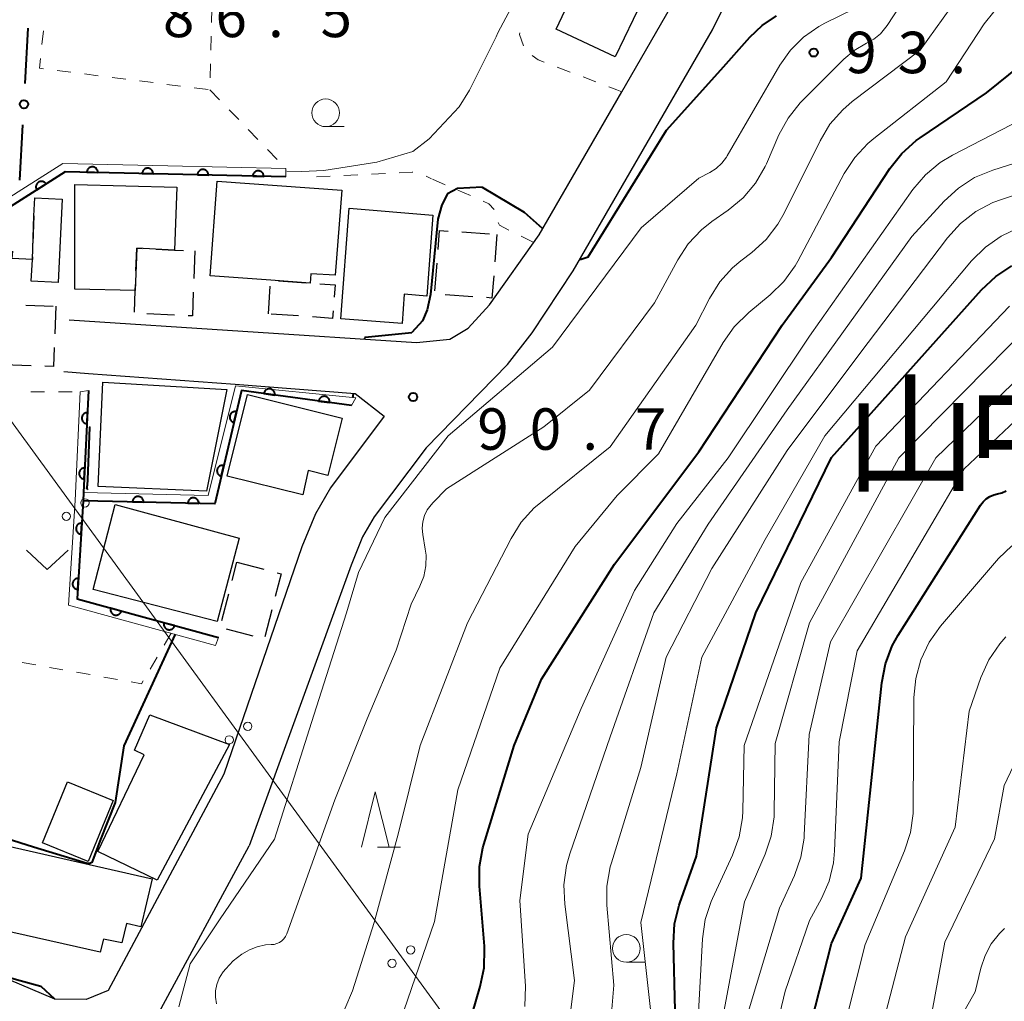
# Model space of a CAD drawing. Units: metres. Extents: x -72000 to -69999, y 27000 to 28500.
# Drawn here: x -71818 to -71729, y 28114 to 28203 of the extents above; entities that cross this region are included whole.
import ezdxf

# ---------------------------------------------------------------- set-up
doc = ezdxf.new("R2010")
doc.units = ezdxf.units.M
for name, color, linetype, lineweight in [('210100_道路縁(街区線)', 7, 'Continuous', 30), ('300100_普通建物', 7, 'Continuous', 30), ('300300_普通無壁舎', 7, 'Continuous', 30), ('426500_送電線', 7, 'Continuous', 30), ('611111_コンクリート被覆(幅上)', 7, 'Continuous', 30), ('611112_コンクリート被覆(幅下)', 7, 'Continuous', 30), ('613000_さく(未分類)', 7, 'Continuous', 30), ('630100_植生界', 7, 'Continuous', 30), ('631300_畑', 7, 'Continuous', 13), ('633100_広葉樹林', 7, 'Continuous', 13), ('633200_針葉樹林', 7, 'Continuous', 13), ('710100_等高線(計曲線)', 7, 'Continuous', 40), ('710200_等高線(主曲線)', 7, 'Continuous', 13), ('731200_図化機測定による標高点', 7, 'Continuous', 40), ('811400_(注記)大字・町・丁目', 7, 'Continuous', 80)]:
    doc.layers.add(name, color=color, linetype=linetype, lineweight=lineweight)
doc.styles.add('Style-Kanji', font='MS Gothic.ttf')
doc.styles.add('Style-WORKING', font='MS Gothic.ttf')

msp = doc.modelspace()

# ---------------------------------------------------------------- linework, layer by layer
at = {"layer": '210100_道路縁(街区線)', "linetype": 'Continuous', "lineweight": 30, "flags": 128}
for points in [[(-71768.35, 28179.91), (-71755.77, 28201.68), (-71752.31, 28208.74)], [(-71813.94, 28175.49), (-71782.53, 28173.44), (-71779.51, 28173.74), (-71777.84, 28174.72), (-71775.93, 28176.83), (-71771.44, 28183.16), (-71763.97, 28196.08), (-71759.57, 28203.7)], [(-71781.66, 28163.91), (-71774.3, 28171.45), (-71772.07, 28174.29), (-71768.35, 28179.91)], [(-71814.42, 28170.81), (-71812.17, 28170.64), (-71798.93, 28169.65), (-71788.08, 28168.83), (-71785.45, 28166.76)], [(-71785.45, 28166.76), (-71790.31, 28160.3), (-71791.67, 28157.94), (-71792.88, 28154.96), (-71799.95, 28134.41)], [(-71781.66, 28163.91), (-71786.35, 28157.68), (-71787.4, 28155.85), (-71788.44, 28153.3), (-71797.65, 28127.92)], [(-71799.95, 28134.41), (-71810.41, 28114.86), (-71812.4, 28114.05), (-71815.22, 28114.07), (-71819.43, 28115.84), (-71823.53, 28116.29), (-71824.35, 28119.54), (-71822.9, 28131.49)], [(-71812.82, 28103.63), (-71806, 28112.5), (-71797.65, 28127.92)]]:
    msp.add_lwpolyline(points, dxfattribs=at)
at = {"layer": '300100_普通建物', "linetype": 'Continuous', "lineweight": 30, "flags": 128}
for points in [[(-71764.56, 28199.25), (-71769.89, 28201.75), (-71766.09, 28209.8), (-71759.62, 28206.73), (-71761.05, 28203.75), (-71762.13, 28204.3)], [(-71807.82, 28181.94), (-71807.96, 28178.13), (-71813.43, 28178.26), (-71813.43, 28187.71), (-71804.2, 28187.47), (-71804.41, 28181.78)], [(-71800.54, 28188.02), (-71789.28, 28187.21), (-71789.87, 28179.5), (-71792.07, 28179.65), (-71792.14, 28178.8), (-71795.71, 28179.06), (-71801.19, 28179.45)], [(-71814.56, 28186.37), (-71814.94, 28178.84), (-71817.36, 28178.96), (-71817.26, 28180.92), (-71817.13, 28184.89), (-71817.05, 28186.5)], [(-71788.61, 28185.56), (-71781.04, 28184.95), (-71781.6, 28177.62), (-71783.63, 28177.8), (-71783.83, 28175.15), (-71789.37, 28175.58)], [(-71792.8, 28159.67), (-71799.64, 28161.36), (-71797.8, 28168.72), (-71789.25, 28166.59), (-71790.55, 28161.41), (-71792.32, 28161.87)], [(-71805.98, 28124.83), (-71811.33, 28127.41), (-71807.16, 28136.17), (-71808.02, 28136.58), (-71806.63, 28139.78), (-71799.44, 28137.08)], [(-71811.14, 28118.31), (-71823.61, 28121.12), (-71821.95, 28128.48), (-71806.44, 28124.94), (-71807.45, 28120.61), (-71808.75, 28120.91), (-71809.16, 28119.16), (-71810.82, 28119.5)]]:
    msp.add_lwpolyline(points, close=True, dxfattribs=at)
at = {"layer": '300100_普通建物', "linetype": 'Continuous', "lineweight": 30}
for points in [[(-71810.88, 28169.83), (-71799.67, 28169.19), (-71801.5, 28159.99), (-71811.31, 28160.41)], [(-71800.56, 28148.2), (-71811.76, 28151.1), (-71809.76, 28158.8), (-71798.57, 28155.75)], [(-71812.21, 28126.51), (-71816.33, 28128.19), (-71814.07, 28133.71), (-71809.96, 28132.03)]]:
    msp.add_3dface(points, dxfattribs=at)
at = {"layer": '300300_普通無壁舎', "linetype": 'Continuous', "lineweight": 30}
for p, q in [((-71778.421, 28183.42), (-71775.927, 28183.246)), ((-71775.26, 28183.2), (-71775.451, 28180.707)), ((-71802.57, 28181.71), (-71802.663, 28179.212)), ((-71817.252, 28181.172), (-71817.26, 28180.92)), ((-71780.858, 28178.1), (-71780.667, 28180.593)), ((-71795.009, 28179.009), (-71792.516, 28178.827)), ((-71795.92, 28176.02), (-71795.748, 28178.514)), ((-71777.429, 28177.57), (-71779.923, 28177.743)), ((-71817.862, 28176.813), (-71815.364, 28176.727)), ((-71815.15, 28176.72), (-71815.241, 28174.222)), ((-71804.404, 28175.901), (-71806.902, 28176.01)), ((-71793.182, 28175.827), (-71795.676, 28176.003)), ((-71817.375, 28171.323), (-71819.873, 28171.413)), ((-71799.181, 28151.924), (-71798.76, 28153.56)), ((-71798.76, 28153.56), (-71796.339, 28152.935)), ((-71800.115, 28148.292), (-71799.492, 28150.714)), ((-71795.617, 28149.259), (-71796.243, 28146.838)), ((-71797.292, 28146.877), (-71799.712, 28147.503))]:
    msp.add_line(p, q, dxfattribs=at)
at = {"layer": '300300_普通無壁舎', "linetype": 'Continuous', "lineweight": 30, "flags": 128}
for points in [[(-71817.16, 28184.892), (-71817.13, 28184.89), (-71817.211, 28182.421)], [(-71780.572, 28181.839), (-71780.44, 28183.56), (-71779.668, 28183.506)], [(-71817.26, 28180.92), (-71819.07, 28181.01), (-71819.035, 28181.697)], [(-71807.894, 28179.918), (-71807.82, 28181.94), (-71807.344, 28181.918)], [(-71806.095, 28181.859), (-71804.41, 28181.78), (-71803.598, 28181.749)], [(-71808.036, 28176.171), (-71807.96, 28178.13), (-71807.94, 28178.669)], [(-71791.269, 28178.738), (-71789.89, 28178.64), (-71789.971, 28177.525)], [(-71775.546, 28179.461), (-71775.7, 28177.45), (-71776.182, 28177.483)], [(-71802.71, 28177.963), (-71802.79, 28175.83), (-71803.156, 28175.846)], [(-71790.061, 28176.279), (-71790.11, 28175.61), (-71791.935, 28175.739)], [(-71815.287, 28172.973), (-71815.35, 28171.25), (-71816.126, 28171.278)], [(-71795.129, 28152.623), (-71794.77, 28152.53), (-71795.304, 28150.469)]]:
    msp.add_lwpolyline(points, dxfattribs=at)
at = {"layer": '426500_送電線', "linetype": 'Continuous', "lineweight": 13, "flags": 128}
msp.add_lwpolyline([(-71902.7, 28464.37), (-71917.72, 28454.1), (-71896.27, 28398.17), (-71864.16, 28228.04), (-71738.01, 28054.97), (-71701.2, 27966.1), (-71534.74, 27818.75), (-71514.75, 27773.36)], dxfattribs=at)
at = {"layer": '426500_送電線', "linetype": 'Continuous', "lineweight": 13}
for centre in [(-71812.507, 28158.932), (-71814.183, 28157.717), (-71797.781, 28138.73), (-71799.457, 28137.514), (-71783.056, 28118.527), (-71784.731, 28117.312)]:
    msp.add_circle(centre, 0.375, dxfattribs=at)
at = {"layer": '611111_コンクリート被覆(幅上)', "linetype": 'Continuous', "lineweight": 40, "flags": 128}
for points in [[(-71812.335, 28188.814), (-71811.335, 28188.791), (-71811.336, 28188.835), (-71811.341, 28188.878), (-71811.349, 28188.92), (-71811.361, 28188.962), (-71811.377, 28189.003), (-71811.396, 28189.042), (-71811.418, 28189.08), (-71811.445, 28189.114), (-71811.473, 28189.148), (-71811.505, 28189.178), (-71811.539, 28189.205), (-71811.575, 28189.229), (-71811.614, 28189.25), (-71811.653, 28189.268), (-71811.695, 28189.282), (-71811.737, 28189.292), (-71811.779, 28189.299), (-71811.823, 28189.302), (-71811.867, 28189.301), (-71811.911, 28189.296), (-71811.953, 28189.288), (-71811.995, 28189.276), (-71812.035, 28189.26), (-71812.075, 28189.241), (-71812.112, 28189.219), (-71812.147, 28189.193), (-71812.181, 28189.165), (-71812.21, 28189.132), (-71812.238, 28189.099), (-71812.262, 28189.063), (-71812.283, 28189.024), (-71812.301, 28188.984), (-71812.315, 28188.943), (-71812.325, 28188.901), (-71812.332, 28188.858)], [(-71807.336, 28188.696), (-71806.337, 28188.673), (-71806.338, 28188.717), (-71806.343, 28188.76), (-71806.351, 28188.802), (-71806.363, 28188.844), (-71806.379, 28188.885), (-71806.398, 28188.924), (-71806.42, 28188.962), (-71806.446, 28188.996), (-71806.474, 28189.03), (-71806.507, 28189.06), (-71806.54, 28189.088), (-71806.576, 28189.112), (-71806.615, 28189.132), (-71806.655, 28189.15), (-71806.696, 28189.164), (-71806.738, 28189.174), (-71806.781, 28189.181), (-71806.825, 28189.184), (-71806.869, 28189.183), (-71806.912, 28189.178), (-71806.954, 28189.17), (-71806.996, 28189.158), (-71807.037, 28189.142), (-71807.076, 28189.123), (-71807.114, 28189.101), (-71807.148, 28189.075), (-71807.182, 28189.047), (-71807.212, 28189.014), (-71807.24, 28188.981), (-71807.264, 28188.945), (-71807.284, 28188.906), (-71807.302, 28188.867), (-71807.316, 28188.825), (-71807.326, 28188.783), (-71807.333, 28188.74)], [(-71802.338, 28188.579), (-71801.338, 28188.555), (-71801.339, 28188.599), (-71801.344, 28188.642), (-71801.352, 28188.684), (-71801.364, 28188.727), (-71801.38, 28188.767), (-71801.399, 28188.806), (-71801.421, 28188.844), (-71801.447, 28188.879), (-71801.476, 28188.912), (-71801.508, 28188.942), (-71801.541, 28188.97), (-71801.578, 28188.994), (-71801.616, 28189.015), (-71801.656, 28189.033), (-71801.698, 28189.047), (-71801.739, 28189.057), (-71801.782, 28189.064), (-71801.826, 28189.067), (-71801.87, 28189.066), (-71801.913, 28189.061), (-71801.956, 28189.053), (-71801.998, 28189.041), (-71802.038, 28189.025), (-71802.078, 28189.006), (-71802.115, 28188.983), (-71802.15, 28188.957), (-71802.183, 28188.929), (-71802.213, 28188.897), (-71802.241, 28188.863), (-71802.265, 28188.827), (-71802.286, 28188.788), (-71802.304, 28188.749), (-71802.318, 28188.707), (-71802.328, 28188.665), (-71802.335, 28188.622)], [(-71797.339, 28188.461), (-71796.339, 28188.437), (-71796.34, 28188.481), (-71796.345, 28188.524), (-71796.353, 28188.566), (-71796.365, 28188.609), (-71796.381, 28188.649), (-71796.401, 28188.689), (-71796.423, 28188.726), (-71796.449, 28188.761), (-71796.477, 28188.794), (-71796.509, 28188.824), (-71796.543, 28188.852), (-71796.579, 28188.876), (-71796.618, 28188.897), (-71796.657, 28188.915), (-71796.699, 28188.929), (-71796.741, 28188.939), (-71796.784, 28188.946), (-71796.828, 28188.949), (-71796.872, 28188.948), (-71796.915, 28188.943), (-71796.957, 28188.935), (-71796.999, 28188.923), (-71797.04, 28188.907), (-71797.079, 28188.888), (-71797.117, 28188.866), (-71797.151, 28188.839), (-71797.185, 28188.811), (-71797.215, 28188.779), (-71797.242, 28188.745), (-71797.266, 28188.709), (-71797.287, 28188.671), (-71797.305, 28188.631), (-71797.319, 28188.589), (-71797.329, 28188.547), (-71797.336, 28188.505)], [(-71816.859, 28187.224), (-71816.015, 28187.759), (-71816.04, 28187.795), (-71816.068, 28187.829), (-71816.098, 28187.859), (-71816.132, 28187.888), (-71816.167, 28187.912), (-71816.205, 28187.935), (-71816.245, 28187.953), (-71816.286, 28187.968), (-71816.328, 28187.98), (-71816.371, 28187.987), (-71816.414, 28187.991), (-71816.458, 28187.991), (-71816.501, 28187.987), (-71816.544, 28187.98), (-71816.587, 28187.968), (-71816.627, 28187.954), (-71816.667, 28187.936), (-71816.705, 28187.914), (-71816.741, 28187.888), (-71816.774, 28187.86), (-71816.805, 28187.83), (-71816.833, 28187.797), (-71816.858, 28187.761), (-71816.88, 28187.723), (-71816.899, 28187.684), (-71816.913, 28187.643), (-71816.926, 28187.601), (-71816.932, 28187.557), (-71816.937, 28187.514), (-71816.937, 28187.471), (-71816.932, 28187.427), (-71816.925, 28187.384), (-71816.914, 28187.342), (-71816.899, 28187.301), (-71816.881, 28187.262)], [(-71796.327, 28168.806), (-71795.336, 28168.671), (-71795.333, 28168.715), (-71795.333, 28168.758), (-71795.336, 28168.801), (-71795.343, 28168.845), (-71795.355, 28168.887), (-71795.369, 28168.928), (-71795.387, 28168.968), (-71795.409, 28169.005), (-71795.434, 28169.042), (-71795.462, 28169.075), (-71795.492, 28169.106), (-71795.526, 28169.134), (-71795.562, 28169.159), (-71795.599, 28169.181), (-71795.639, 28169.2), (-71795.68, 28169.214), (-71795.721, 28169.226), (-71795.765, 28169.234), (-71795.809, 28169.238), (-71795.852, 28169.238), (-71795.895, 28169.234), (-71795.938, 28169.227), (-71795.98, 28169.216), (-71796.021, 28169.201), (-71796.061, 28169.183), (-71796.098, 28169.161), (-71796.135, 28169.137), (-71796.168, 28169.108), (-71796.2, 28169.078), (-71796.227, 28169.044), (-71796.252, 28169.008), (-71796.275, 28168.971), (-71796.293, 28168.931), (-71796.308, 28168.891), (-71796.319, 28168.849)], [(-71791.373, 28168.133), (-71790.382, 28167.999), (-71790.378, 28168.043), (-71790.378, 28168.086), (-71790.381, 28168.129), (-71790.389, 28168.172), (-71790.4, 28168.214), (-71790.415, 28168.256), (-71790.432, 28168.295), (-71790.455, 28168.333), (-71790.479, 28168.369), (-71790.508, 28168.402), (-71790.538, 28168.434), (-71790.571, 28168.462), (-71790.607, 28168.487), (-71790.645, 28168.509), (-71790.685, 28168.527), (-71790.725, 28168.542), (-71790.767, 28168.554), (-71790.81, 28168.562), (-71790.854, 28168.566), (-71790.897, 28168.565), (-71790.94, 28168.562), (-71790.984, 28168.555), (-71791.025, 28168.543), (-71791.067, 28168.529), (-71791.107, 28168.511), (-71791.144, 28168.489), (-71791.18, 28168.464), (-71791.214, 28168.436), (-71791.245, 28168.406), (-71791.273, 28168.372), (-71791.298, 28168.336), (-71791.32, 28168.299), (-71791.339, 28168.259), (-71791.353, 28168.218), (-71791.365, 28168.177)], [(-71812.317, 28166.084), (-71812.268, 28167.082), (-71812.312, 28167.083), (-71812.355, 28167.079), (-71812.397, 28167.072), (-71812.44, 28167.061), (-71812.481, 28167.046), (-71812.521, 28167.028), (-71812.559, 28167.007), (-71812.594, 28166.981), (-71812.628, 28166.954), (-71812.659, 28166.922), (-71812.688, 28166.89), (-71812.712, 28166.854), (-71812.734, 28166.816), (-71812.753, 28166.777), (-71812.768, 28166.735), (-71812.779, 28166.694), (-71812.787, 28166.651), (-71812.792, 28166.607), (-71812.792, 28166.563), (-71812.788, 28166.52), (-71812.781, 28166.478), (-71812.77, 28166.435), (-71812.755, 28166.394), (-71812.737, 28166.354), (-71812.716, 28166.316), (-71812.69, 28166.281), (-71812.663, 28166.247), (-71812.631, 28166.216), (-71812.599, 28166.187), (-71812.563, 28166.163), (-71812.525, 28166.141), (-71812.486, 28166.122), (-71812.445, 28166.107), (-71812.403, 28166.096), (-71812.36, 28166.088)], [(-71799.031, 28166.2), (-71798.801, 28167.174), (-71798.844, 28167.182), (-71798.887, 28167.186), (-71798.93, 28167.187), (-71798.974, 28167.184), (-71799.017, 28167.176), (-71799.059, 28167.166), (-71799.101, 28167.152), (-71799.14, 28167.134), (-71799.179, 28167.113), (-71799.214, 28167.088), (-71799.249, 28167.061), (-71799.279, 28167.03), (-71799.308, 28166.997), (-71799.334, 28166.962), (-71799.356, 28166.924), (-71799.374, 28166.885), (-71799.39, 28166.844), (-71799.402, 28166.802), (-71799.41, 28166.759), (-71799.414, 28166.716), (-71799.415, 28166.673), (-71799.412, 28166.629), (-71799.405, 28166.586), (-71799.394, 28166.543), (-71799.381, 28166.502), (-71799.362, 28166.463), (-71799.341, 28166.424), (-71799.316, 28166.388), (-71799.289, 28166.354), (-71799.258, 28166.323), (-71799.225, 28166.295), (-71799.19, 28166.269), (-71799.152, 28166.247), (-71799.113, 28166.228), (-71799.073, 28166.213)], [(-71812.561, 28161.09), (-71812.512, 28162.088), (-71812.556, 28162.089), (-71812.599, 28162.085), (-71812.642, 28162.078), (-71812.684, 28162.067), (-71812.725, 28162.052), (-71812.765, 28162.034), (-71812.803, 28162.012), (-71812.838, 28161.987), (-71812.873, 28161.96), (-71812.903, 28161.928), (-71812.932, 28161.896), (-71812.957, 28161.86), (-71812.979, 28161.822), (-71812.997, 28161.783), (-71813.013, 28161.741), (-71813.024, 28161.7), (-71813.032, 28161.657), (-71813.036, 28161.613), (-71813.036, 28161.569), (-71813.032, 28161.526), (-71813.025, 28161.484), (-71813.014, 28161.441), (-71812.999, 28161.4), (-71812.981, 28161.36), (-71812.96, 28161.322), (-71812.935, 28161.287), (-71812.907, 28161.253), (-71812.876, 28161.222), (-71812.843, 28161.193), (-71812.807, 28161.169), (-71812.769, 28161.147), (-71812.73, 28161.128), (-71812.689, 28161.113), (-71812.647, 28161.102), (-71812.605, 28161.094)], [(-71800.18, 28161.335), (-71799.95, 28162.308), (-71799.994, 28162.316), (-71800.037, 28162.32), (-71800.08, 28162.321), (-71800.124, 28162.318), (-71800.167, 28162.311), (-71800.209, 28162.3), (-71800.25, 28162.286), (-71800.29, 28162.268), (-71800.329, 28162.247), (-71800.364, 28162.222), (-71800.398, 28162.195), (-71800.429, 28162.164), (-71800.458, 28162.131), (-71800.484, 28162.096), (-71800.506, 28162.058), (-71800.524, 28162.019), (-71800.54, 28161.978), (-71800.552, 28161.936), (-71800.56, 28161.893), (-71800.564, 28161.85), (-71800.565, 28161.807), (-71800.562, 28161.763), (-71800.555, 28161.72), (-71800.544, 28161.677), (-71800.53, 28161.636), (-71800.512, 28161.597), (-71800.491, 28161.558), (-71800.466, 28161.522), (-71800.439, 28161.488), (-71800.408, 28161.457), (-71800.375, 28161.429), (-71800.34, 28161.403), (-71800.302, 28161.381), (-71800.263, 28161.362), (-71800.223, 28161.347)], [(-71808.205, 28159.021), (-71807.205, 28158.997), (-71807.206, 28159.041), (-71807.211, 28159.084), (-71807.219, 28159.126), (-71807.231, 28159.169), (-71807.247, 28159.209), (-71807.266, 28159.249), (-71807.288, 28159.286), (-71807.314, 28159.321), (-71807.342, 28159.355), (-71807.374, 28159.384), (-71807.408, 28159.412), (-71807.444, 28159.436), (-71807.483, 28159.457), (-71807.522, 28159.475), (-71807.564, 28159.489), (-71807.606, 28159.499), (-71807.649, 28159.506), (-71807.692, 28159.509), (-71807.737, 28159.508), (-71807.78, 28159.503), (-71807.822, 28159.495), (-71807.864, 28159.483), (-71807.905, 28159.467), (-71807.944, 28159.448), (-71807.982, 28159.426), (-71808.016, 28159.4), (-71808.05, 28159.372), (-71808.08, 28159.34), (-71808.108, 28159.306), (-71808.131, 28159.27), (-71808.152, 28159.231), (-71808.17, 28159.192), (-71808.184, 28159.15), (-71808.194, 28159.108), (-71808.201, 28159.065)], [(-71803.206, 28158.899), (-71802.206, 28158.875), (-71802.207, 28158.919), (-71802.212, 28158.962), (-71802.22, 28159.004), (-71802.232, 28159.047), (-71802.248, 28159.087), (-71802.267, 28159.127), (-71802.289, 28159.164), (-71802.315, 28159.199), (-71802.344, 28159.233), (-71802.376, 28159.262), (-71802.409, 28159.29), (-71802.446, 28159.314), (-71802.484, 28159.335), (-71802.524, 28159.353), (-71802.565, 28159.367), (-71802.607, 28159.377), (-71802.65, 28159.384), (-71802.694, 28159.387), (-71802.738, 28159.386), (-71802.781, 28159.381), (-71802.823, 28159.373), (-71802.866, 28159.361), (-71802.906, 28159.345), (-71802.946, 28159.326), (-71802.983, 28159.304), (-71803.018, 28159.278), (-71803.051, 28159.25), (-71803.081, 28159.218), (-71803.109, 28159.184), (-71803.133, 28159.148), (-71803.154, 28159.109), (-71803.172, 28159.07), (-71803.186, 28159.028), (-71803.196, 28158.986), (-71803.203, 28158.943)], [(-71812.841, 28156.098), (-71812.778, 28157.096), (-71812.822, 28157.096), (-71812.866, 28157.093), (-71812.908, 28157.087), (-71812.951, 28157.076), (-71812.992, 28157.062), (-71813.032, 28157.045), (-71813.07, 28157.024), (-71813.106, 28156.999), (-71813.141, 28156.972), (-71813.172, 28156.941), (-71813.201, 28156.909), (-71813.226, 28156.873), (-71813.249, 28156.836), (-71813.268, 28156.797), (-71813.284, 28156.756), (-71813.295, 28156.714), (-71813.304, 28156.672), (-71813.309, 28156.628), (-71813.31, 28156.584), (-71813.306, 28156.541), (-71813.3, 28156.498), (-71813.29, 28156.456), (-71813.275, 28156.415), (-71813.258, 28156.374), (-71813.237, 28156.336), (-71813.212, 28156.3), (-71813.185, 28156.266), (-71813.154, 28156.235), (-71813.122, 28156.206), (-71813.087, 28156.18), (-71813.049, 28156.158), (-71813.01, 28156.138), (-71812.969, 28156.123), (-71812.928, 28156.111), (-71812.885, 28156.102)], [(-71813.156, 28151.108), (-71813.093, 28152.106), (-71813.137, 28152.106), (-71813.18, 28152.103), (-71813.223, 28152.097), (-71813.266, 28152.086), (-71813.307, 28152.072), (-71813.347, 28152.054), (-71813.385, 28152.034), (-71813.421, 28152.009), (-71813.455, 28151.982), (-71813.486, 28151.951), (-71813.516, 28151.919), (-71813.541, 28151.883), (-71813.563, 28151.846), (-71813.583, 28151.807), (-71813.598, 28151.766), (-71813.61, 28151.724), (-71813.619, 28151.682), (-71813.623, 28151.638), (-71813.624, 28151.594), (-71813.621, 28151.551), (-71813.615, 28151.508), (-71813.604, 28151.465), (-71813.59, 28151.424), (-71813.572, 28151.384), (-71813.552, 28151.346), (-71813.527, 28151.31), (-71813.5, 28151.276), (-71813.469, 28151.245), (-71813.437, 28151.215), (-71813.401, 28151.19), (-71813.364, 28151.168), (-71813.325, 28151.148), (-71813.284, 28151.133), (-71813.242, 28151.121), (-71813.2, 28151.112)], [(-71809.217, 28149.155), (-71810.181, 28149.42), (-71810.191, 28149.377), (-71810.196, 28149.334), (-71810.199, 28149.291), (-71810.197, 28149.247), (-71810.191, 28149.204), (-71810.182, 28149.161), (-71810.17, 28149.119), (-71810.153, 28149.079), (-71810.134, 28149.04), (-71810.11, 28149.003), (-71810.084, 28148.968), (-71810.054, 28148.936), (-71810.022, 28148.907), (-71809.988, 28148.88), (-71809.951, 28148.856), (-71809.913, 28148.836), (-71809.873, 28148.819), (-71809.831, 28148.805), (-71809.788, 28148.796), (-71809.745, 28148.79), (-71809.702, 28148.788), (-71809.658, 28148.789), (-71809.615, 28148.795), (-71809.572, 28148.804), (-71809.53, 28148.816), (-71809.49, 28148.833), (-71809.451, 28148.853), (-71809.414, 28148.877), (-71809.379, 28148.902), (-71809.347, 28148.932), (-71809.318, 28148.964), (-71809.291, 28148.998), (-71809.267, 28149.036), (-71809.247, 28149.074), (-71809.23, 28149.114)], [(-71804.394, 28147.834), (-71805.359, 28148.098), (-71805.368, 28148.055), (-71805.374, 28148.012), (-71805.376, 28147.969), (-71805.375, 28147.925), (-71805.369, 28147.882), (-71805.36, 28147.839), (-71805.348, 28147.798), (-71805.331, 28147.758), (-71805.312, 28147.718), (-71805.287, 28147.681), (-71805.262, 28147.646), (-71805.232, 28147.614), (-71805.2, 28147.585), (-71805.166, 28147.558), (-71805.129, 28147.534), (-71805.091, 28147.514), (-71805.051, 28147.497), (-71805.009, 28147.484), (-71804.966, 28147.474), (-71804.923, 28147.468), (-71804.88, 28147.466), (-71804.836, 28147.467), (-71804.793, 28147.473), (-71804.75, 28147.482), (-71804.708, 28147.495), (-71804.668, 28147.512), (-71804.629, 28147.531), (-71804.592, 28147.555), (-71804.557, 28147.581), (-71804.525, 28147.61), (-71804.495, 28147.643), (-71804.468, 28147.677), (-71804.445, 28147.714), (-71804.425, 28147.752), (-71804.408, 28147.792)]]:
    msp.add_lwpolyline(points, close=True, dxfattribs=at)
for points in [[(-71794.34, 28188.39), (-71814.28, 28188.86), (-71828.67, 28179.73), (-71828.55, 28170.1)], [(-71812.17, 28169.08), (-71812.62, 28159.88), (-71812.65, 28159.13), (-71813.21, 28150.25), (-71800.44, 28146.75)], [(-71788.4, 28167.73), (-71798.35, 28169.08), (-71800.77, 28158.84), (-71812.65, 28159.13)]]:
    msp.add_lwpolyline(points, dxfattribs=at)
at = {"layer": '611112_コンクリート被覆(幅下)', "linetype": 'Continuous', "lineweight": 13, "flags": 128}
for points in [[(-71828.55, 28170.1), (-71829.3, 28170.22), (-71829.42, 28180.14), (-71829.07, 28180.36), (-71817.88, 28187.46), (-71814.49, 28189.62), (-71805.01, 28189.41), (-71794.34, 28189.17), (-71794.34, 28188.39)], [(-71800.44, 28146.75), (-71800.69, 28146.05), (-71814, 28149.68), (-71813.4, 28159.16), (-71812.93, 28168.98), (-71812.17, 28169.08)], [(-71812.65, 28159.13), (-71812.62, 28159.88), (-71801.36, 28159.6), (-71798.88, 28169.5), (-71788.01, 28168.43)], [(-71788.01, 28168.43), (-71788.4, 28167.73)]]:
    msp.add_lwpolyline(points, dxfattribs=at)
at = {"layer": '613000_さく(未分類)', "linetype": 'Continuous', "lineweight": 40}
for p, q in [((-71817.916, 28196.837), (-71817.639, 28201.829)), ((-71818.4, 28188.1), (-71818.123, 28193.092))]:
    msp.add_line(p, q, dxfattribs=at)
msp.add_circle((-71818.02, 28194.964), 0.375, dxfattribs=at)
at = {"layer": '630100_植生界', "linetype": 'Continuous', "lineweight": 13}
for p, q in [((-71801.063, 28202.352), (-71801.033, 28203.602)), ((-71816.256, 28201.594), (-71816.387, 28200.351)), ((-71801.123, 28199.853), (-71801.093, 28201.103)), ((-71801.184, 28197.354), (-71801.154, 28198.603)), ((-71768.637, 28197.875), (-71769.804, 28198.323)), ((-71815.016, 28198.018), (-71813.776, 28197.861)), ((-71812.535, 28197.704), (-71811.295, 28197.547)), ((-71810.055, 28197.39), (-71808.815, 28197.233)), ((-71766.302, 28196.981), (-71767.469, 28197.428)), ((-71807.575, 28197.076), (-71806.335, 28196.919)), ((-71805.095, 28196.762), (-71803.855, 28196.605)), ((-71802.615, 28196.448), (-71801.375, 28196.291)), ((-71801.21, 28196.27), (-71800.341, 28195.372)), ((-71799.472, 28194.473), (-71798.602, 28193.575)), ((-71797.733, 28192.677), (-71796.864, 28191.778)), ((-71795.995, 28190.88), (-71795.126, 28189.982)), ((-71791.58, 28188.39), (-71790.332, 28188.453)), ((-71789.083, 28188.517), (-71787.835, 28188.58)), ((-71786.586, 28188.643), (-71785.338, 28188.707)), ((-71781.652, 28188.462), (-71781.16, 28188.21)), ((-71779.938, 28187.693), (-71781.089, 28188.18)), ((-71777.635, 28186.72), (-71778.787, 28187.207)), ((-71771.93, 28182.47), (-71773.048, 28183.029)), ((-71817.41, 28168.961), (-71816.16, 28168.966)), ((-71814.91, 28168.971), (-71813.66, 28168.977)), ((-71804.72, 28147.15), (-71805.352, 28146.072)), ((-71805.985, 28144.993), (-71806.617, 28143.915)), ((-71816.952, 28144.282), (-71818.182, 28144.501)), ((-71814.491, 28143.843), (-71815.721, 28144.062)), ((-71812.029, 28143.405), (-71813.26, 28143.624)), ((-71809.568, 28142.966), (-71810.799, 28143.185))]:
    msp.add_line(p, q, dxfattribs=at)
at = {"layer": '630100_植生界', "linetype": 'Continuous', "lineweight": 13, "flags": 128}
for points in [[(-71772.862, 28200.242), (-71773.22, 28201.28), (-71773.194, 28201.429)], [(-71816.517, 28199.108), (-71816.61, 28198.22), (-71816.256, 28198.175)], [(-71770.971, 28198.77), (-71771.52, 28198.98), (-71772.065, 28199.356)], [(-71763.97, 28196.08), (-71764.42, 28196.26), (-71765.135, 28196.534)], [(-71784.09, 28188.77), (-71782.91, 28188.83), (-71782.843, 28188.815)], [(-71775.518, 28185.46), (-71775.99, 28185.96), (-71776.496, 28186.208)], [(-71774.166, 28183.588), (-71775.03, 28184.02), (-71775.148, 28184.278)], [(-71807.249, 28142.837), (-71807.4, 28142.58), (-71808.337, 28142.747)]]:
    msp.add_lwpolyline(points, dxfattribs=at)
at = {"layer": '631300_畑', "linetype": 'Continuous', "lineweight": 13, "flags": 128}
msp.add_lwpolyline([(-71817.785, 28154.665), (-71815.91, 28152.915), (-71814.035, 28154.665)], dxfattribs=at)
at = {"layer": '633100_広葉樹林', "linetype": 'Continuous', "lineweight": 13}
for p, q in [((-71790.74, 28192.94), (-71789.073, 28192.94)), ((-71763.55, 28117.41), (-71761.883, 28117.41))]:
    msp.add_line(p, q, dxfattribs=at)
for centre in [(-71790.74, 28194.19), (-71763.55, 28118.66)]:
    msp.add_circle(centre, 1.25, dxfattribs=at)
at = {"layer": '633200_針葉樹林', "linetype": 'Continuous', "lineweight": 13}
msp.add_line((-71786.042, 28127.81), (-71783.958, 28127.81), dxfattribs=at)
at = {"layer": '633200_針葉樹林', "linetype": 'Continuous', "lineweight": 13, "flags": 128}
msp.add_lwpolyline([(-71787.5, 28127.81), (-71786.25, 28132.81), (-71785, 28127.81)], dxfattribs=at)
at = {"layer": '710100_等高線(計曲線)', "linetype": 'Continuous', "lineweight": 40, "flags": 128}
for points, elevation in [([(-71767.73, 28180.92), (-71767, 28181.16), (-71759.91, 28192.63), (-71755, 28198.07), (-71752.4, 28201.02), (-71751.27, 28202.09), (-71749.98, 28202.96)], 90), ([(-71777.5, 28112.72), (-71776.76, 28115.21), (-71776.42, 28116.92), (-71776.37, 28118.66), (-71776.39, 28118.86), (-71776.84, 28124.3), (-71776.83, 28126.05), (-71776.52, 28127.76), (-71776.44, 28128.06), (-71773.7, 28137), (-71771.22, 28143), (-71764.62, 28153.38), (-71757, 28163.56), (-71749.46, 28175), (-71745, 28181.11), (-71739.72, 28189.16), (-71738.64, 28190.52), (-71737.34, 28191.68), (-71736.99, 28191.93), (-71731, 28196.01), (-71727.88, 28198.49)], 100), ([(-71776.59, 28187.46), (-71778.81, 28187.36), (-71779.73, 28186.87), (-71780.23, 28185.87), (-71780.61, 28184.59), (-71781.27, 28177.77), (-71781.55, 28176.39), (-71781.99, 28175.39), (-71782.95, 28174.34)], 90), ([(-71776.59, 28187.46), (-71772.78, 28185.2), (-71771.15, 28183.76)], 90), ([(-71759.15, 28113.05), (-71759.3, 28119.14), (-71759.19, 28120.88), (-71758.78, 28122.58), (-71758.72, 28122.75), (-71757.2, 28127), (-71755.39, 28138.61), (-71751.83, 28149), (-71745, 28163.04), (-71731.43, 28178.2), (-71730.15, 28179.4), (-71728.7, 28180.35)], 110), ([(-71787.2, 28173.8), (-71787.18, 28173.92), (-71782.95, 28174.34)], 90), ([(-71788.28, 28168.46), (-71788.21, 28168.79)], 90), ([(-71812.24, 28160.12), (-71812.32, 28160.23), (-71812.26, 28160.56), (-71812.23, 28161.01), (-71812.05, 28165.77), (-71812.08, 28165.77)], 90), ([(-71738.97, 28146.98), (-71731.54, 28158.72), (-71731.3, 28159.03), (-71731.02, 28159.3), (-71730.69, 28159.51), (-71730.32, 28159.66), (-71730, 28159.74), (-71729.59, 28159.84), (-71729.21, 28160.01)], 120), ([(-71824.92, 27983), (-71819.91, 27991), (-71814.04, 28001), (-71807, 28011.54), (-71803.47, 28017), (-71798.53, 28027.47), (-71791.99, 28039), (-71786.13, 28049.87), (-71781.95, 28059.25), (-71781.1, 28060.77), (-71780, 28062.12), (-71779.79, 28062.34), (-71771, 28070.89), (-71761.82, 28081), (-71757, 28087.06), (-71751, 28097.13), (-71746.8, 28112.03), (-71745, 28119.1), (-71742.31, 28125), (-71740.46, 28142.67), (-71740.13, 28144.38), (-71739.51, 28146.01), (-71738.97, 28146.98)], 120), ([(-71804.36, 28147.05), (-71808.99, 28136.97), (-71809.78, 28131.85), (-71811.11, 28128.49), (-71811.89, 28126.43), (-71812.07, 28126.33), (-71812.31, 28126.33), (-71817.15, 28127.82), (-71821.55, 28129.19), (-71822.05, 28129.16), (-71822.55, 28128.18), (-71823.7, 28122.31), (-71823.86, 28121.44), (-71823.85, 28120.62), (-71823.47, 28119.49), (-71823.21, 28118.49), (-71821.39, 28116.59), (-71818.37, 28115.75), (-71816.48, 28115.24), (-71815.26, 28114.1)], 90)]:
    msp.add_lwpolyline(points, dxfattribs=dict(at, elevation=elevation))
at = {"layer": '710200_等高線(主曲線)', "linetype": 'Continuous', "lineweight": 13, "flags": 128}
for points, elevation in [([(-71785.4, 28157.6), (-71779.66, 28165), (-71770.22, 28173), (-71762.22, 28183.78), (-71757, 28188.27), (-71756, 28188.8), (-71755.42, 28189.17), (-71754.92, 28189.63), (-71754.51, 28190.17), (-71754.43, 28190.3), (-71749.68, 28198.49), (-71748.71, 28199.86), (-71747.52, 28201.04), (-71746.15, 28202), (-71745.61, 28202.29), (-71743, 28203.57), (-71733.36, 28213.59), (-71729.9, 28216.83), (-71727.84, 28217.75), (-71725.12, 28218.69), (-71721.49, 28218.9), (-71716.87, 28218.37), (-71709.29, 28216.17)], 92), ([(-71772.52, 28207.1), (-71773.51, 28204.56), (-71775.18, 28201.41), (-71775.31, 28201.05), (-71777.73, 28196.24), (-71778.67, 28194.72), (-71781.37, 28191.85), (-71782.87, 28190.7), (-71786.1, 28189.72), (-71790.91, 28188.98), (-71792.9, 28188.89), (-71794.24, 28188.9)], 88), ([(-71787, 28139.42), (-71784.37, 28145.63), (-71783, 28149.79), (-71782.21, 28151.4), (-71781.87, 28152.29), (-71781.68, 28153.24), (-71781.66, 28154.2), (-71781.73, 28154.76), (-71781.95, 28156.07), (-71782, 28156.64), (-71781.95, 28157.22), (-71781.79, 28157.78), (-71781.55, 28158.3), (-71781.21, 28158.77), (-71781.03, 28158.97), (-71779.81, 28160.19), (-71771, 28165.82), (-71766.88, 28169.12), (-71761, 28177), (-71758.91, 28180.89), (-71757.95, 28182.35), (-71756.75, 28183.62), (-71755.81, 28184.37), (-71754.34, 28185.39), (-71753, 28186.5), (-71751.88, 28187.83), (-71751, 28189.34), (-71750.89, 28189.59), (-71749.75, 28192.19), (-71748.92, 28193.72), (-71747.83, 28195.09), (-71747.67, 28195.25), (-71743.9, 28199.03), (-71742.96, 28199.83), (-71741.84, 28200.47), (-71741.17, 28200.85), (-71740.58, 28201.34), (-71740.08, 28201.93), (-71739.98, 28202.07), (-71736.76, 28207)], 94), ([(-71773.98, 28155.71), (-71773.05, 28157.18), (-71771.88, 28158.47), (-71771.32, 28158.95), (-71765, 28163.99), (-71757.28, 28175), (-71756.04, 28177.42), (-71755.11, 28178.9), (-71753.94, 28180.19), (-71753.19, 28180.82), (-71752.2, 28181.57), (-71750.91, 28182.75), (-71749.84, 28184.12), (-71749.28, 28185.12), (-71746.04, 28191.67), (-71745.14, 28193.16), (-71743.99, 28194.47), (-71743.12, 28195.21), (-71737, 28199.85), (-71732.12, 28206.62)], 96), ([(-71778.79, 28133), (-71775, 28144), (-71768.19, 28155), (-71764.39, 28159.61), (-71760.63, 28163.37), (-71754.8, 28173.43), (-71753.8, 28174.85), (-71752.48, 28176.15), (-71750.55, 28177.73), (-71749.31, 28178.95), (-71748.29, 28180.36), (-71748.06, 28180.77), (-71743.85, 28188.69), (-71742.9, 28190.16), (-71741.71, 28191.43), (-71741.18, 28191.88), (-71734.62, 28197), (-71731.2, 28202.23), (-71730.33, 28203.32)], 98), ([(-71772.72, 28113.41), (-71772.67, 28115.26), (-71773.18, 28123), (-71772.42, 28129), (-71767.65, 28140.35), (-71762.8, 28151), (-71759, 28157.08), (-71754.36, 28163), (-71747, 28174.01), (-71737.64, 28187.25), (-71736.51, 28188.58), (-71735.17, 28189.69), (-71734.05, 28190.37), (-71727, 28194)], 102), ([(-71768.64, 28112.66), (-71768.23, 28115.77), (-71769.12, 28122.67), (-71769.19, 28124.42), (-71768.96, 28126.14), (-71768.65, 28127.22), (-71765, 28137.78), (-71761.07, 28149), (-71756.15, 28157), (-71749, 28167.35), (-71737.74, 28183), (-71734.81, 28186.21), (-71733.53, 28187.39), (-71732.06, 28188.33), (-71730.43, 28189.01), (-71722.47, 28191.53)], 104), ([(-71764.94, 28112.08), (-71764.67, 28115.33), (-71765.31, 28122.56), (-71765.31, 28124.3), (-71765.01, 28126.02), (-71764.9, 28126.4), (-71762.23, 28135), (-71759.95, 28145), (-71755.83, 28153), (-71749, 28163.67), (-71742.43, 28172.43), (-71734.5, 28182.89), (-71733.33, 28184.19), (-71731.95, 28185.26), (-71730.41, 28186.07), (-71729.63, 28186.36), (-71721, 28189.18)], 106), ([(-71761.38, 28113.14), (-71762.23, 28121), (-71759, 28134.45), (-71756.72, 28145), (-71751, 28155.61), (-71745.62, 28165), (-71732.33, 28180.82), (-71731.09, 28182.05), (-71729.67, 28183.05), (-71728.09, 28183.79)], 108), ([(-71757.25, 28109), (-71756.67, 28119.53), (-71756.42, 28121.26), (-71755.87, 28122.91), (-71755.76, 28123.17), (-71753.94, 28127.1), (-71753.35, 28128.74), (-71753.06, 28130.45), (-71753.02, 28131.1), (-71752.91, 28137), (-71747.79, 28151.72), (-71741, 28164.05), (-71728.9, 28176.7)], 112), ([(-71755.1, 28111), (-71752.87, 28122.87), (-71751.01, 28127.17), (-71750.46, 28128.82), (-71750.2, 28130.55), (-71750.18, 28131), (-71750.09, 28137.19), (-71747, 28148.08), (-71738.91, 28163), (-71727.13, 28174.95)], 114), ([(-71753.11, 28111), (-71749.69, 28122.31), (-71748.35, 28125.26), (-71747.77, 28126.91), (-71747.48, 28128.63), (-71747.46, 28128.91), (-71747.01, 28138), (-71745.08, 28146.36), (-71735.57, 28163), (-71726.05, 28172.2)], 116), ([(-71813.56, 28007), (-71806.29, 28017.71), (-71801.25, 28029), (-71795, 28039.7), (-71789.95, 28051), (-71787.43, 28059), (-71785.91, 28061.76), (-71784.94, 28063.21), (-71783.73, 28064.47), (-71783.55, 28064.62), (-71778.3, 28069), (-71767, 28078.98), (-71758.79, 28089), (-71752.97, 28099.03), (-71749.2, 28114.8), (-71747, 28121.17), (-71745.91, 28123.18), (-71745.22, 28124.75), (-71744.82, 28126.41), (-71744.72, 28127.47), (-71744.31, 28137.33), (-71742.69, 28145.56), (-71733, 28162), (-71723.79, 28170.7)], 118), ([(-71804, 28113.38), (-71803, 28117.26), (-71800.28, 28121.34), (-71795.36, 28128.53), (-71792.02, 28139.09), (-71788.84, 28149), (-71787.78, 28152.64), (-71785.4, 28157.6)], 92), ([(-71789, 28113.2), (-71788.31, 28114.83), (-71786.36, 28121), (-71784.18, 28129), (-71782.19, 28137), (-71777.9, 28148.1), (-71773.98, 28155.71)], 96), ([(-71746.86, 28103), (-71743.6, 28112.57), (-71741.96, 28119), (-71738.39, 28127.47), (-71737.86, 28129.13), (-71737.62, 28130.86), (-71737.61, 28131.29), (-71737.55, 28141.34), (-71737.39, 28143.07), (-71736.92, 28144.75), (-71736.18, 28146.33), (-71735.14, 28147.78), (-71729.89, 28153.91), (-71728.71, 28155.06)], 122), ([(-71839.15, 27947), (-71833.72, 27956.28), (-71828.2, 27967), (-71822.17, 27977.83), (-71814.93, 27989), (-71807, 28000.86), (-71799.38, 28011), (-71793, 28022.65), (-71789, 28031.37), (-71781.05, 28043), (-71776.08, 28051), (-71768.67, 28061.33), (-71758.73, 28075), (-71751, 28085.28), (-71746.37, 28096.37), (-71741.29, 28108.24), (-71738.3, 28119.7), (-71733.83, 28129.62), (-71732.54, 28140.11), (-71731.49, 28143.16), (-71730.77, 28144.75), (-71729.79, 28146.19), (-71729.24, 28146.82)], 124), ([(-71800.61, 28113.66), (-71800.7, 28114.24), (-71800.69, 28114.83), (-71800.57, 28115.41), (-71800.36, 28115.96), (-71800.06, 28116.46), (-71800, 28116.54), (-71799.78, 28116.82), (-71799.11, 28117.55), (-71798.32, 28118.15), (-71797.85, 28118.42), (-71797.64, 28118.53), (-71796.94, 28118.81), (-71796.19, 28118.97), (-71795.66, 28119), (-71795.41, 28119.02), (-71795.16, 28119.09), (-71794.92, 28119.2), (-71794.71, 28119.35), (-71794.52, 28119.53), (-71794.38, 28119.74), (-71794.26, 28119.98), (-71789.91, 28132.09), (-71787, 28139.42)], 94), ([(-71817.01, 27981), (-71809.11, 27992.89), (-71801.35, 28003), (-71793, 28013.57), (-71787.77, 28019.98), (-71786.79, 28021.42), (-71786.06, 28023.04), (-71784.01, 28029), (-71777.39, 28040.61), (-71772.79, 28049), (-71764.61, 28061.39), (-71756.46, 28073), (-71749, 28084.33), (-71744.19, 28095), (-71740.13, 28105), (-71735.91, 28113), (-71734.76, 28119.24), (-71730.25, 28128.58), (-71729.39, 28133.39), (-71727.39, 28137.58)], 126), ([(-71784.36, 28111), (-71780.9, 28121.1), (-71778.79, 28133)], 98), ([(-71813, 27981.56), (-71805.55, 27993), (-71798.77, 28001.23), (-71789.46, 28010.54), (-71782.7, 28017), (-71778.08, 28025.92), (-71773.76, 28037), (-71769, 28047.68), (-71761.91, 28059), (-71755, 28070.22), (-71748.56, 28081), (-71743, 28091.93), (-71738.28, 28103.72), (-71732, 28114.75), (-71731.5, 28116.88), (-71731.12, 28118.01), (-71730.56, 28119.07), (-71729.81, 28120.01), (-71729.36, 28120.45)], 128)]:
    msp.add_lwpolyline(points, dxfattribs=dict(at, elevation=elevation))
at = {"layer": '731200_図化機測定による標高点', "linetype": 'Continuous', "lineweight": 40}
for centre in [(-71746.61, 28199.64, 93.25), (-71782.83, 28168.5, 90.66)]:
    msp.add_circle(centre, 0.375, dxfattribs=at)

# ---------------------------------------------------------------- texts
at = {"layer": '731200_図化機測定による標高点', "linetype": 'Continuous', "lineweight": 40, "style": 'Style-WORKING'}
for s, p in [('8', (-71805.45, 28201.03, -9.999)), ('6', (-71800.7, 28201.03, -9.999)), ('5', (-71791.2, 28201.03, -9.999)), ('.', (-71795.95, 28201.03, -9.999)), ('9', (-71743.76, 28197.77, -9.999)), ('3', (-71739.01, 28197.77, -9.999)), ('.', (-71734.26, 28197.77, -9.999)), ('9', (-71777.03, 28163.73, -9.999)), ('0', (-71772.28, 28163.73, -9.999)), ('7', (-71762.78, 28163.73, -9.999)), ('.', (-71767.53, 28163.73, -9.999))]:
    msp.add_text(s, height=3.75, dxfattribs=at).set_placement(p)
at = {"layer": '811400_(注記)大字・町・丁目', "linetype": 'Continuous', "lineweight": 53, "style": 'Style-Kanji'}
for s, p in [('中', (-71732.81, 28160.77)), ('山', (-71743.81, 28160.77))]:
    msp.add_text(s, height=8.75, dxfattribs=at).set_placement(p)

doc.saveas('drawing.dxf')
